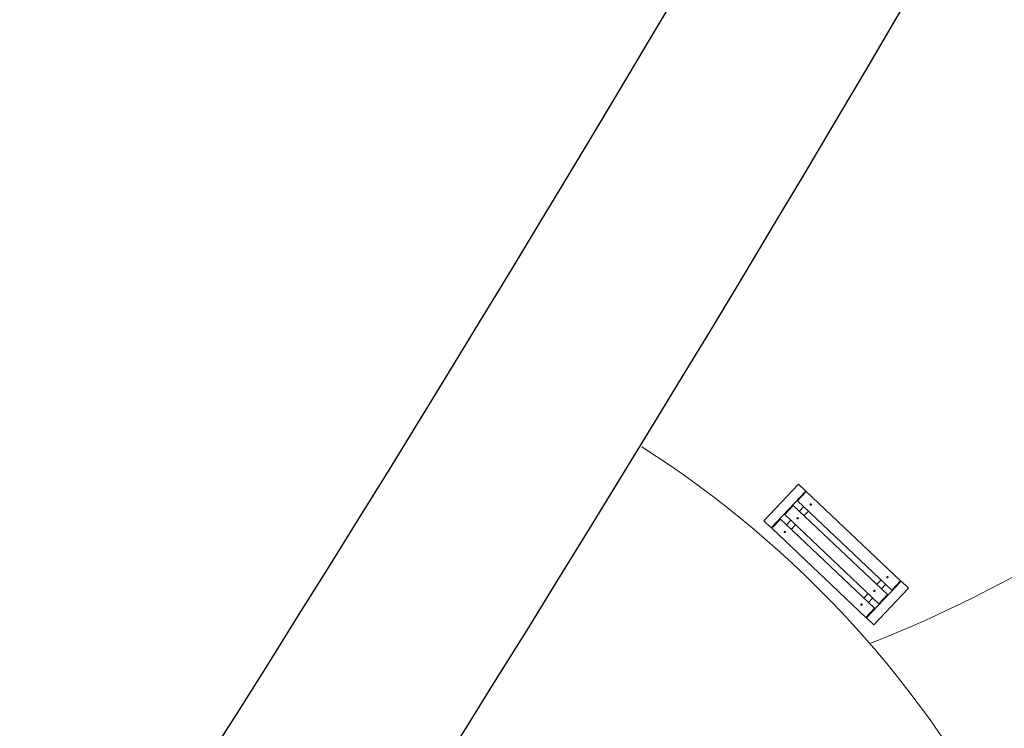
# Model space of a CAD drawing. Units: metres. Extents: x 14213 to 14927, y 2405 to 2506.
# Drawn here: x 14373 to 14383, y 2432 to 2439 of the extents above; entities that cross this region are included whole.
import ezdxf

# ---------------------------------------------------------------- set-up
doc = ezdxf.new("R2010")
doc.units = ezdxf.units.M
doc.header["$LTSCALE"] = 4
doc.header["$MEASUREMENT"] = 0
doc.layers.add('_Traza', color=253, linetype='Continuous')
doc.layers.add('FORMA', color=40, linetype='Continuous', lineweight=18)
doc.layers.add('LINEAS02', color=140, linetype='Continuous', lineweight=18)

# ---------------------------------------------------------------- blocks, each defined once
blk = doc.blocks.new('BANCA')
at = {"lineweight": 25}
for p, q in [((176.9942, 210.766), (177.0942, 210.766)), ((176.9942, 210.266), (176.9942, 210.766)), ((177.0942, 210.766), (177.0942, 210.266)), ((177.1008, 210.766), (177.1008, 210.641)), ((178.3875, 210.766), (177.1008, 210.766)), ((178.3875, 210.766), (178.3875, 210.641)), ((178.4942, 210.766), (178.3942, 210.766)), ((178.3942, 210.766), (178.3942, 210.266)), ((178.4942, 210.266), (178.4942, 210.766)), ((177.1008, 210.641), (178.3875, 210.641)), ((177.1008, 210.5785), (177.1008, 210.4535)), ((178.3875, 210.5785), (177.1008, 210.5785)), ((178.3875, 210.5785), (178.3875, 210.4535)), ((177.1008, 210.4535), (178.3875, 210.4535)), ((178.3875, 210.391), (177.1008, 210.391)), ((177.1008, 210.391), (177.1008, 210.266)), ((178.3875, 210.391), (178.3875, 210.266)), ((177.0942, 210.266), (176.9942, 210.266)), ((177.1008, 210.266), (178.3875, 210.266)), ((178.3942, 210.266), (178.4942, 210.266))]:
    blk.add_line(p, q, dxfattribs=at)
for p, q in [((177.2193, 210.71), (177.2193, 210.6971)), ((177.2207, 210.7101), (177.2207, 210.697)), ((178.2676, 210.7101), (178.2676, 210.697)), ((178.269, 210.71), (178.269, 210.6971)), ((177.2193, 210.5225), (177.2193, 210.5096)), ((177.2207, 210.5226), (177.2207, 210.5095)), ((178.2676, 210.5226), (178.2676, 210.5095)), ((178.269, 210.5225), (178.269, 210.5096)), ((177.2193, 210.335), (177.2193, 210.3221)), ((177.2207, 210.3351), (177.2207, 210.322)), ((178.2676, 210.3351), (178.2676, 210.322)), ((178.269, 210.335), (178.269, 210.3221))]:
    blk.add_line(p, q)
at = {"lineweight": 15}
for p, q in [((177.1842, 210.641), (177.1842, 210.5785)), ((178.3042, 210.641), (178.3042, 210.5785)), ((177.1842, 210.4535), (177.1842, 210.391)), ((178.3042, 210.4535), (178.3042, 210.391))]:
    blk.add_line(p, q, dxfattribs=at)
at = {"linetype": 'Continuous', "lineweight": 15}
for p, q in [((177.2488, 210.5785), (177.2488, 210.641)), ((178.2396, 210.5785), (178.2396, 210.641)), ((177.2488, 210.391), (177.2488, 210.4535)), ((178.2396, 210.391), (178.2396, 210.4535))]:
    blk.add_line(p, q, dxfattribs=at)
for centre, radius in [((177.2202, 210.7035), 0.0074), ((177.2202, 210.7035), 0.00654), ((178.2682, 210.7035), 0.0074), ((178.2682, 210.7035), 0.00654), ((177.2202, 210.516), 0.0074), ((177.2202, 210.516), 0.00654), ((178.2682, 210.516), 0.0074), ((178.2682, 210.516), 0.00654), ((177.2202, 210.3285), 0.0074), ((177.2202, 210.3285), 0.00654), ((178.2682, 210.3285), 0.0074), ((178.2682, 210.3285), 0.00654)]:
    blk.add_circle(centre, radius)

msp = doc.modelspace()

# ---------------------------------------------------------------- linework, layer by layer
at = {"layer": '_Traza'}
for radius, start in [(289.5084, 326.93717), (291.5084, 326.542566)]:
    msp.add_arc((14130.3295, 2586.9273), radius, start, 341.378561, dxfattribs=at)
at = {"layer": 'LINEAS02'}
for centre, radius, start, end in [((14376.7302, 2444.9042), 12.7485, 291.4474, 337.68083), ((14373.5337, 2426.2136), 10.408, 357.47462, 57.46717)]:
    msp.add_arc(centre, radius, start, end, dxfattribs=at)

# ---------------------------------------------------------------- block references
at = {"layer": 'FORMA', "xscale": 1.000028720095242, "yscale": 1.000028720095242, "zscale": 1.000028720095242, "rotation": 316.5766326248831}
msp.add_blockref('BANCA', (14107.25, 2403.2022), dxfattribs=at)

doc.saveas('drawing.dxf')
